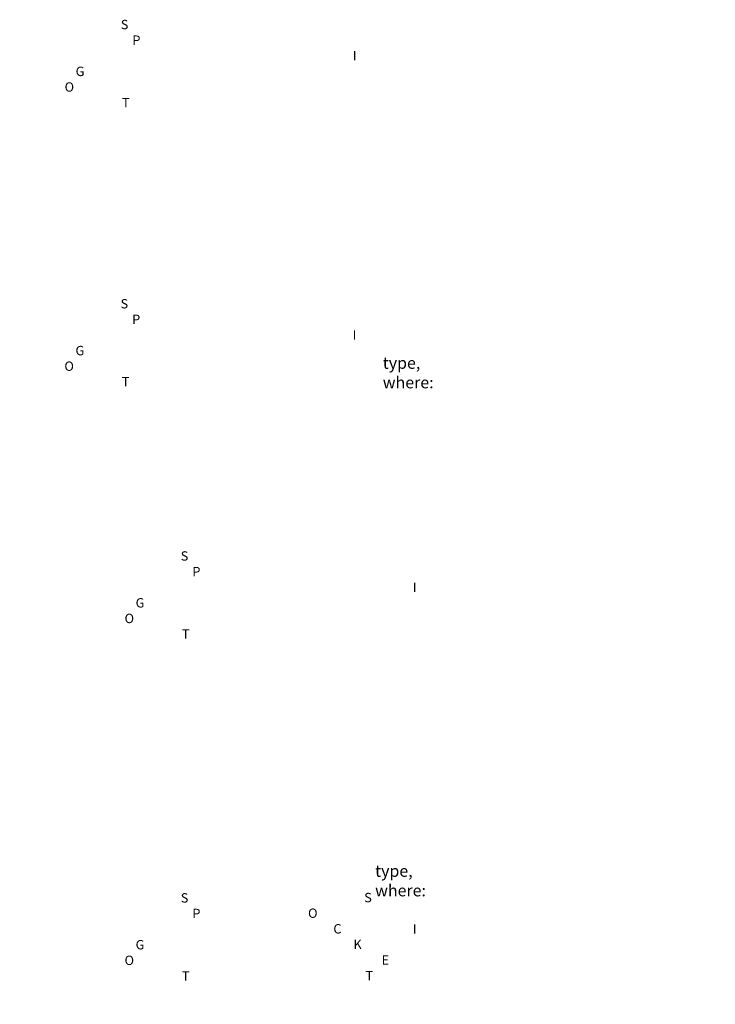
# Model space of a CAD drawing. Units: millimetres. Extents: x -21758 to 1025887, y 387904 to 479274.
# Drawn here: x 233788 to 241211, y 449849 to 460361 of the extents above; entities that cross this region are included whole.
import ezdxf

# ---------------------------------------------------------------- set-up
doc = ezdxf.new("R2010")
doc.units = ezdxf.units.MM
doc.header["$LTSCALE"] = 50
doc.layers.add('Text_2_50', color=7, linetype='Continuous')
doc.styles.add('POLYPIPE', font='ARIALN.TTF', dxfattribs={"width": 0.91})

msp = doc.modelspace()

# ---------------------------------------------------------------- texts
at = {"attachment_point": 1, "style": 'POLYPIPE'}
for s, width, gutter_width, insert, char_height in [('\\pi160.45;S\\P\\pi161.69;P\\P\\pi185.22;I\\P\\pi155.64;G\\P\\pi154.46;O\\P\\pi160.58;T', 380.309, 625, (218820.8, 460359.5), 100), ('\\pi4986.4;RIDGISTORM-XL PIPE', 11999.951, 375, (80495.2, 458759.3), 187.5), ('\\pi4986.4;RIDGISTORM-XL PIPE', 11999.951, 375, (89040.1, 458759.3), 187.5), ('\\pi160.45;S\\P\\pi161.69;P\\P\\pi185.22;I\\P\\pi155.64;G\\P\\pi154.46;O\\P\\pi160.58;T', 380.309, 625, (218818.8, 457378.8), 100), ('\\pi160.45;S\\P\\pi161.69;P\\P\\pi185.22;I\\P\\pi155.64;G\\P\\pi154.46;O\\P\\pi160.58;T', 380.309, 625, (219460.8, 454685.8), 100), ('\\pi160.45;S\\P\\pi161.69;P\\P\\pi185.22;I\\P\\pi155.64;G\\P\\pi154.46;O\\P\\pi160.58;T', 380.309, 625, (219460.8, 451035.8), 100), ('\\pi160.45;S\\P\\pi154.46;O\\P\\pi157.16;C\\P\\pi159.3;K\\P\\pi162.31;E\\P\\pi160.58;T', 380.309, 625, (221418.9, 451039), 100)]:
    msp.add_mtext_dynamic_manual_height_columns(s, width=width, gutter_width=gutter_width, heights=[0], dxfattribs=dict(at, insert=insert, char_height=char_height))
at = {"char_height": 125, "attachment_point": 1, "style": 'POLYPIPE'}
for insert, width in [((222036.8, 457175.9), 2161.381), ((221955.1, 451752.2), 2143.744)]:
    msp.add_mtext('{\\C0;NOTES\\P\\pi-125,l125,t125,1250;*^Idefines jointing type, where:\\P\\pi0,l0,tz;\\H0.87x;S = Ring seal    & EF =Electro-fusion .\\P\\pi-250,l250,t250;\\H1.1494x;1.^IRing seal currently available for pipes  }≤{\\C0;1800Ø only}', dxfattribs=dict(at, insert=insert, width=width))
at = {"layer": 'Text_2_50', "char_height": 125, "attachment_point": 1, "style": 'POLYPIPE'}
for s, insert, width in [('{\\C0;NOTES\\P\\pi-125,l125,t125,1250;*^Idefines jointing type, where:\\P\\pi0,l0,tz;\\H0.87x;S = Ring seal    & EF =Electro-fusion .\\P\\pi-250,l250,t250;\\H1.1494x;1.^IRing seal currently available for pipes  }≤{\\C0;1800Ø only}', (230768.7, 457175.9), 2223.269), ('{\\C0;NOTES\\P\\pi-125,l125,t125,2000,2875;*^Idefines jointing type, where: \\H0.87x;S = Ring seal    &\\P\\pi0,l0,tz;EF = Electro-fusion.\\P\\pi-250,l250,t250;\\H1.1494x;1.^IRing seal currently available for pipes  }≤{\\C0;1800Ø only}', (230155.4, 451727.2), 2775.058)]:
    msp.add_mtext(s, dxfattribs=dict(at, insert=insert, width=width))

doc.saveas('drawing.dxf')
